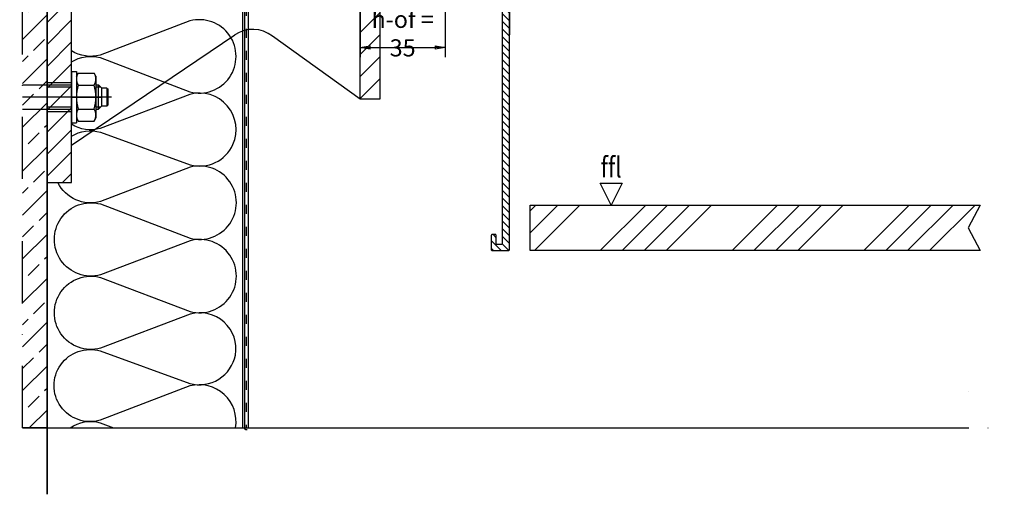
# Model space of a CAD drawing. Units: millimetres. Extents: x 0 to 605, y 0 to 549.
# Drawn here: x 202 to 605, y 0 to 194 of the extents above; entities that cross this region are included whole.
import ezdxf
from ezdxf.enums import TextEntityAlignment as Align

# ---------------------------------------------------------------- set-up
doc = ezdxf.new("R2010")
doc.units = ezdxf.units.MM
for name, pattern in [('ACAD_ISO03W100', [30, 12, -18]), ('CONTINOUS', [0]), ('Folie', [10, 5, -5]), ('STRICHPUNKT', [25.4, 12.7, -6.35, 0, -6.35])]:
    doc.linetypes.add(name, pattern=pattern)
for name, color, linetype in [('Bem', 7, 'Continuous'), ('GM_Achsen', 6, 'STRICHPUNKT'), ('GM_Aluminium', 1, 'Continuous'), ('GM_Bemassung', 7, 'Continuous'), ('GM_Beton', 8, 'Continuous'), ('GM_Daemmung', 8, 'Continuous'), ('GM_Folien', 5, 'Folie'), ('GM_Holzboden', 31, 'Continuous'), ('GM_Schraffur', 8, 'Continuous'), ('GM_Schrauben', 9, 'Continuous'), ('GM_Stahl Schraffur', 80, 'Continuous'), ('Holz', 30, 'Continuous'), ('Schraffur', 8, 'Continuous'), ('Stahl', 3, 'Continuous')]:
    doc.layers.add(name, color=color, linetype=linetype)
doc.styles.get("Standard").update_dxf_attribs({"font": 'arial.ttf', "width": 0.8})
doc.styles.add('Swis721 Lite', font='swissl.ttf', dxfattribs={"width": 0.8})
doc.dimstyles.new('Bemaßung Detailansichten', dxfattribs={"dimtxt": 3.5, "dimasz": 2, "dimexe": 2, "dimexo": 1.2, "dimgap": 1, "dimtad": 1, "dimdec": 1, "dimdsep": 46, "dimtxsty": 'Standard', "dimblk": 'CLOSED', "dimcen": 2, "dimdle": 2, "dimclrd": 7, "dimclre": 7, "dimclrt": 7, "dimadec": 0, "dimazin": 2, "dimtfac": 1, "dimtdec": 1, "dimtmove": 1, "dimatfit": 0, "dimfxl": 1, "dimtolj": 1, "dimtzin": 0, "dimarcsym": 0})

# ---------------------------------------------------------------- blocks, each defined once
blk = doc.blocks.new('_CLOSED')
at = {"color": 0, "linetype": 'ByBlock'}
for p, q in [((-1, 0.17), (0, 0)), ((-1, 0.17), (-1, -0.17)), ((0, 0), (-1, -0.17)), ((0, 0), (-1, 0))]:
    blk.add_line(p, q, dxfattribs=at)
blk = doc.blocks.new('*D245')
at = {"layer": 'Defpoints', "color": 0, "transparency": 16777216}
for p in [(375.95, 203.46), (341.28, 200.8), (375.95, 182.86)]:
    blk.add_point(p, dxfattribs=at)
at = {"layer": 'GM_Bemassung', "color": 7, "lineweight": -2, "transparency": 16777216}
for p, q in [((341.28, 198.4), (341.28, 178.86)), ((375.95, 201.06), (375.95, 178.86)), ((345.28, 182.86), (371.95, 182.86))]:
    blk.add_line(p, q, dxfattribs=at)
at = {"layer": 'GM_Bemassung', "color": 7, "lineweight": -2, "transparency": 16777216, "xscale": 4, "yscale": 4, "zscale": 4, "rotation": 180}
blk.add_blockref('_CLOSED', (341.28, 182.86), dxfattribs=at)
at = {"layer": 'GM_Bemassung', "color": 7, "lineweight": -2, "transparency": 16777216, "xscale": 4, "yscale": 4, "zscale": 4}
blk.add_blockref('_CLOSED', (375.95, 182.86), dxfattribs=at)
at = {"layer": 'GM_Bemassung', "color": 7, "transparency": 16777216, "insert": (358.61, 188.48), "char_height": 7, "attachment_point": 5}
blk.add_mtext('\\A1;h-of = 35', dxfattribs=at)
blk = doc.blocks.new('A$C13bca3ae')
at = {"layer": 'GM_Schraffur'}
h = blk.add_hatch(dxfattribs=at)
h.set_pattern_fill('ANSI31', color=1, scale=0.7)
h.set_pattern_definition([(45, (-22914.7393, 16429.3883), (-1.57154482, 1.57154482), [])])
h.paths.add_polyline_path([(70.53, -208.55), (70.53, -215.05), (63.03, -215.05), (63.03, 64.95), (78.77, 64.95), (78.77, 62.95), (72.53, 62.95, 0.267949), (72.1, 62.7), (70.58, 60.08, 0.176327), (70.52, 59.74), (71.4, 54.78), (69.43, 54.44), (68.46, 59.93, 1.433628), (67.03, 59.85, 1), (66.03, 59.85), (66.03, -88.95, 0.414214), (66.33, -89.25), (71.03, -89.25), (71.03, -93.95, 0.414214), (71.33, -94.25), (89.45, -94.25, 0.388879), (89.94, -93.8), (90.17, -91.25), (97.57, -94.71, 1.091485), (98.64, -94.94, -0.708172), (99.53, -95.25), (99.53, -96.75), (68.53, -96.75), (68.53, -92.05, 0.414214), (68.23, -91.75), (66.33, -91.75, 0.414214), (66.03, -92.05), (66.03, -212.25, 0.414214), (66.33, -212.55), (68.23, -212.55, 0.414214), (68.53, -212.25), (68.53, -208.55)])
at = {"layer": 'GM_Aluminium'}
blk.add_lwpolyline([(89.94, -93.8), (90.13, -91.68, -0.520567), (90.56, -91.44), (97.57, -94.71, 0.109518), (97.78, -94.75), (99.03, -94.75, -0.414214), (99.53, -95.25), (99.53, -96.25, -0.414214), (99.03, -96.75), (68.83, -96.75, -0.414214), (68.53, -96.45), (68.53, -92.05, 0.414214), (68.23, -91.75), (66.33, -91.75, 0.414214), (66.03, -92.05), (66.03, -212.25, 0.414214), (66.33, -212.55), (68.23, -212.55, 0.414214), (68.53, -212.25), (68.53, -208.85, -0.414214), (68.83, -208.55), (70.23, -208.55, -0.414214), (70.53, -208.85), (70.53, -214.75, -0.414214), (70.23, -215.05), (63.53, -215.05, -0.414214), (63.03, -214.55), (63.03, 64.45, -0.414214), (63.53, 64.95), (78.27, 64.95, -0.414214), (78.77, 64.45), (78.77, 63.45, -0.414214), (78.27, 62.95), (72.53, 62.95, 0.267949), (72.1, 62.7), (70.58, 60.08, 0.176327), (70.52, 59.74), (71.31, 55.28, -0.414214), (70.91, 54.7), (69.92, 54.52, -0.414214), (69.34, 54.93), (68.46, 59.93, 0.36397), (67.97, 60.35), (66.53, 60.35, 0.414214), (66.03, 59.85), (66.03, -88.95, 0.414214), (66.33, -89.25), (70.73, -89.25, -0.414214), (71.03, -89.55), (71.03, -93.95, 0.414214), (71.33, -94.25), (89.45, -94.25, 0.388879)], format="xyb", close=True, dxfattribs=at)

msp = doc.modelspace()

# ---------------------------------------------------------------- hatches: boundary and pattern name
at = {"layer": 'GM_Holzboden', "transparency": 33554687}
h = msp.add_hatch(dxfattribs=at)
h.set_pattern_fill('ANSI34', color=256)
h.set_pattern_definition([(45, (1172.946, -27562.31), (-26.94077, 26.94077), []), (45, (1181.927, -27562.31), (-26.94077, 26.94077), []), (45, (1190.907, -27562.31), (-26.94077, 26.94077), []), (45, (1199.887, -27562.31), (-26.94077, 26.94077), [])])
h.paths.add_polyline_path([(410.715, 118.336), (594.766, 118.336), (589.964, 109.044), (594.766, 99.751), (410.715, 99.751)])
at = {"layer": 'GM_Schraffur', "transparency": 33554687}
h = msp.add_hatch(dxfattribs=at)
h.set_pattern_fill('ANSI33', color=256)
h.set_pattern_definition([(45, (1168.539, -27567.38), (-8.980256, 8.980256), []), (45, (1177.519, -27567.38), (-8.980256, 8.980256), [6.35, -3.175])])
h.paths.add_polyline_path([(203.157, 330.911), (203.157, 27.214), (213.157, 27.214), (213.157, 330.911)])
h.paths.add_polyline_path([(198.157, 27.214), (198.157, 330.911), (188.157, 330.911), (188.157, 27.214)])
at = {"layer": 'GM_Stahl Schraffur', "transparency": 33554687}
h = msp.add_hatch(dxfattribs=at)
h.set_pattern_fill('ANSI31', color=256)
h.set_pattern_definition([(45, (1168.539, -27567.9395), (-4.490128, 4.490128), [])])
h.paths.add_polyline_path([(341.245, 370.351), (349.245, 370.351), (349.245, 161.677), (341.245, 161.677)])
h = msp.add_hatch(dxfattribs=at)
h.set_pattern_fill('ANSI31', color=256)
h.set_pattern_definition([(45, (-12929.7453, -27497.876), (-4.490128, 4.490128), [])])
h.paths.add_polyline_path([(223.157, 330.911), (213.157, 330.911), (213.157, 303.697), (223.157, 303.697), (223.157, 308.197)])
h.paths.add_polyline_path([(223.157, 291.697), (213.157, 291.697), (213.157, 127.527), (223.157, 127.527)])

# ---------------------------------------------------------------- linework, layer by layer
at = {"layer": 'Bem', "ltscale": 3}
for p, q in [((443.886, 118.336), (439.435, 127.239)), ((439.435, 127.239), (448.338, 127.239)), ((448.338, 127.239), (443.886, 118.336))]:
    msp.add_line(p, q, dxfattribs=at)
at = {"layer": 'GM_Achsen', "ltscale": 2}
for p, q in [((203.157, 27.214), (203.157, 394.263)), ((0, 27.214), (604.687, 27.214))]:
    msp.add_line(p, q, dxfattribs=at)
at = {"layer": 'GM_Bemassung'}
msp.add_line((402.365, 218.551), (402.365, 187.914), dxfattribs=at)
at = {"layer": 'GM_Beton'}
for points in [[(203.157, 303.697), (213.157, 303.697), (213.157, 0)], [(213.157, 27.214), (203.157, 27.214)]]:
    msp.add_lwpolyline(points, dxfattribs=at)
at = {"layer": 'GM_Daemmung'}
msp.add_lwpolyline([(213.157, 27.214), (213.157, 330.911), (293.157, 330.911), (293.157, 27.214)], dxfattribs=at)
for points in [[(223.157, 176.921, -0.2066136), (234.931, 178.653), (271.585, 164.659, 1.3027752), (271.585, 193.668), (234.931, 179.674, -0.2066136), (223.157, 181.405)], [(223.157, 146.522, -0.2125644), (235.052, 148.127), (271.706, 134.82, 0.3681531), (289.208, 143.085, 0.6325344), (271.585, 163.638), (234.931, 149.644, -0.2066136), (223.157, 151.376, -0.0402521)], [(290.254, 27.214, 0.5483533), (271.585, 44.318), (234.931, 30.324, -1.334634), (234.931, 58.646), (271.585, 45.339, 0.4337876), (290.216, 56.964, 0.5518525), (271.706, 73.74), (235.052, 59.746, -1.3027756), (235.052, 88.755), (271.706, 74.761, 1.3027752), (271.706, 103.77), (235.052, 89.776, -1.3027756), (235.052, 118.784), (271.706, 104.79, 1.3027752), (271.706, 133.799), (235.052, 119.805, -0.3661376), (217.631, 127.527, -0.3661376)], [(222.605, 27.214, -0.218066), (234.931, 29.304), (240.405, 27.214)]]:
    msp.add_lwpolyline(points, format="xyb", dxfattribs=at)
at = {"layer": 'GM_Folien', "linetype": 'CONTINOUS', "ltscale": 0.3}
for p, q in [((295.407, 371.136), (295.407, 27.214)), ((293.907, 369.636), (293.907, 27.214))]:
    msp.add_line(p, q, dxfattribs=at)
at = {"layer": 'GM_Folien', "linetype": 'ACAD_ISO03W100', "ltscale": 0.3}
msp.add_line((294.657, 370.386), (294.657, 27.214), dxfattribs=at)
at = {"layer": 'GM_Folien', "ltscale": 0.3}
msp.add_arc((294.657, 27.214), 0.75, 180, 360, dxfattribs=at)
at = {"layer": 'GM_Schrauben'}
for p, q in [((223.157, 173.023), (225.157, 173.023)), ((223.157, 173.023), (223.157, 152.023)), ((225.157, 173.023), (225.157, 152.023)), ((225.157, 171.023), (225.917, 172.341)), ((225.917, 172.341), (232.396, 172.341)), ((233.157, 171.023), (232.396, 172.341)), ((233.157, 171.023), (233.157, 154.023)), ((203.157, 167.523), (223.157, 167.523)), ((213.157, 157.523), (213.157, 167.523)), ((223.157, 166.603), (213.157, 166.603)), ((225.917, 167.432), (232.396, 167.432)), ((233.157, 167.523), (234.157, 167.523)), ((235.077, 166.603), (233.157, 166.603)), ((234.157, 157.523), (234.157, 167.523)), ((234.157, 167.523), (235.537, 166.143)), ((237.637, 166.223), (235.537, 166.223)), ((235.537, 158.903), (235.537, 166.143)), ((237.637, 166.223), (238.137, 165.723)), ((237.637, 166.223), (237.637, 158.823)), ((238.137, 159.323), (238.137, 165.723)), ((239.512, 162.523), (203.157, 162.523)), ((223.157, 162.523), (235.157, 162.523)), ((203.157, 157.523), (223.157, 157.523)), ((223.157, 158.443), (213.157, 158.443)), ((225.917, 157.614), (232.396, 157.614)), ((235.077, 158.443), (233.157, 158.443)), ((233.157, 157.523), (234.157, 157.523)), ((234.157, 157.523), (235.537, 158.903)), ((237.637, 158.823), (235.537, 158.823)), ((238.137, 159.323), (237.637, 158.823)), ((225.157, 154.023), (225.917, 152.706)), ((233.157, 154.023), (232.396, 152.706)), ((223.157, 152.023), (225.157, 152.023)), ((225.917, 152.706), (232.396, 152.706))]:
    msp.add_line(p, q, dxfattribs=at)
for centre, radius, start, end in [((229.497, 169.886), 4.34, 145.56153, 214.43847), ((228.817, 169.886), 4.34, 325.56153, 34.43847), ((241.376, 162.523), 16.219, 162.38303, 197.61697), ((216.937, 162.523), 16.219, 342.38303, 17.61697), ((229.497, 155.16), 4.34, 145.56153, 214.43847), ((228.817, 155.16), 4.34, 325.56153, 34.43847)]:
    msp.add_arc(centre, radius, start, end, dxfattribs=at)
at = {"layer": 'Holz'}
msp.add_lwpolyline([(410.715, 118.336), (594.766, 118.336), (589.964, 109.044), (594.766, 99.751), (410.715, 99.751)], close=True, dxfattribs=at)
at = {"layer": 'Schraffur'}
for p, q in [((213.157, 0), (213.157, 303.697)), ((590.112, 42.214), (590.112, 42.214)), ((203.157, 27.214), (590.112, 27.214))]:
    msp.add_line(p, q, dxfattribs=at)
at = {"layer": 'Stahl'}
for p, q in [((341.245, 170.352), (341.245, 245.452)), ((223.157, 142.872), (289.975, 187.922)), ((341.245, 161.677), (305.357, 187.405))]:
    msp.add_line(p, q, dxfattribs=at)
for points in [[(341.245, 370.351), (349.245, 370.351), (349.245, 161.677), (341.245, 161.677)], [(213.157, 168.523), (223.157, 168.523), (223.157, 156.523), (213.157, 156.523)]]:
    msp.add_lwpolyline(points, close=True, dxfattribs=at)
msp.add_lwpolyline([(223.157, 330.911), (213.157, 330.911), (213.157, 127.527), (223.157, 127.527), (223.157, 330.911)], dxfattribs=at)
msp.add_arc((297.315, 177.203), 12.991, 51.75184, 124.40261, dxfattribs=at)

# ---------------------------------------------------------------- block references
at = {"layer": 'GM_Bemassung', "xscale": -1}
msp.add_blockref('A$C13bca3ae', (465.393, 314.806), dxfattribs=at)

# ---------------------------------------------------------------- texts
at = {"layer": 'Bem', "ltscale": 3, "style": 'Swis721 Lite', "width": 0.8}
msp.add_text('ffl', height=8.4, dxfattribs=at).set_placement((443.886, 129.614), align=Align.CENTER)

# ---------------------------------------------------------------- dimensions: what is measured, and where the dimension line sits
at = {"layer": 'GM_Bemassung'}
dim = msp.add_linear_dim(base=(375.945, 182.855), p1=(341.283, 200.802), p2=(375.945, 203.464), text='h-of = <>', dimstyle='Bemaßung Detailansichten', override={"dimdec": 0, "dimlfac": -2}, dxfattribs=at)
dim.commit()
dim.dimension.update_dxf_attribs({"geometry": '*D245', "text_midpoint": (358.614, 182.855), "dimtype": 160})

doc.saveas('drawing.dxf')
